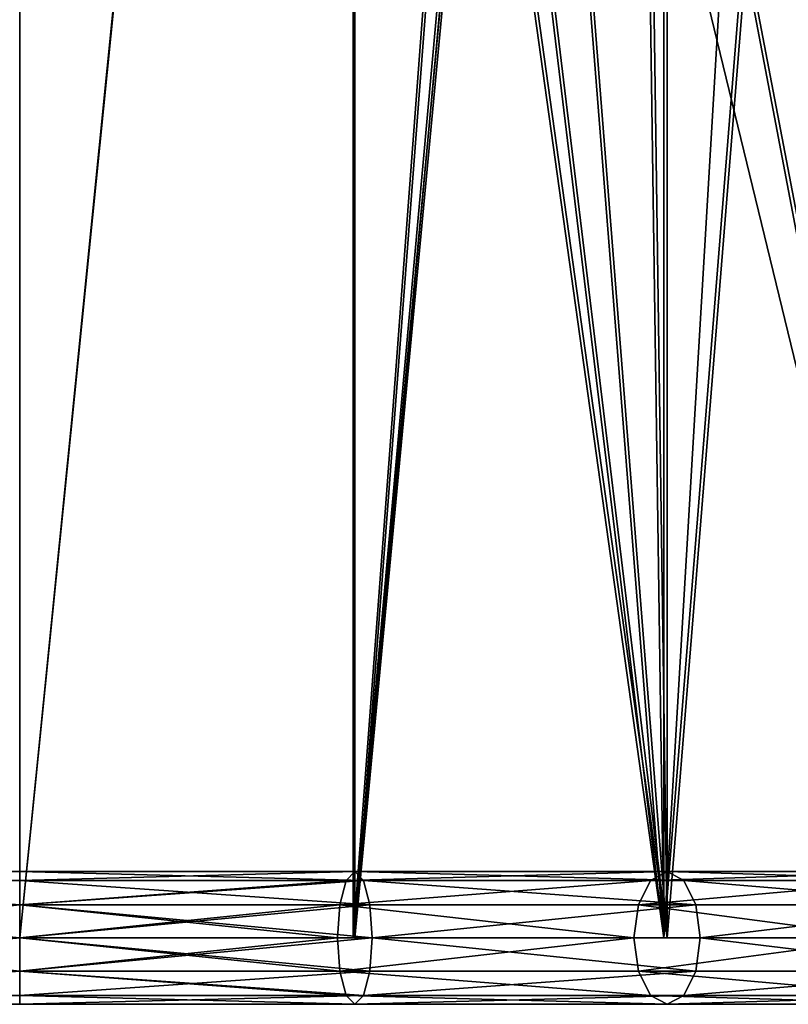
# Model space of a CAD drawing. Units: millimetres. Extents: x -736 to 552, y -5030 to 30.
# Drawn here: x 0 to 232, y -5020 to -4723 of the extents above; entities that cross this region are included whole.
import ezdxf

# ---------------------------------------------------------------- set-up
doc = ezdxf.new("R2010")
doc.units = ezdxf.units.MM
doc.layers.get('0').update_dxf_attribs({"true_color": 0xffffff})

# ---------------------------------------------------------------- blocks, each defined once
blk = doc.blocks.new('Komponent#14')
at = {"color": 9, "true_color": 0xb0c4de}
for p, q in [((309.06, 40, 33.29), (410, 40, 20)), ((510.94, 40, 786.71), (410, 40, 800)), ((410, 40, 20), (410, 37.32, 30)), ((410, 37.32, 10), (410, 40, 20)), ((410, 40, 20), (510.94, 40, 33.29)), ((510.94, 40, 786.71), (508.35, 37.32, 777.05)), ((510.94, 40, 33.29), (508.35, 37.32, 42.95)), ((605, 40, 747.75), (510.94, 40, 786.71)), ((513.53, 37.32, 796.37), (510.94, 40, 786.71)), ((513.53, 37.32, 23.63), (510.94, 40, 33.29)), ((510.94, 40, 33.29), (605, 40, 72.25)), ((605, 40, 747.75), (600, 37.32, 739.09)), ((605, 40, 72.25), (600, 37.32, 80.91)), ((610, 37.32, 756.41), (605, 40, 747.75)), ((685.77, 40, 685.77), (605, 40, 747.75)), ((605, 40, 72.25), (685.77, 40, 134.23)), ((610, 37.32, 63.59), (605, 40, 72.25)), ((306.47, 37.32, 23.63), (410, 37.32, 10)), ((311.65, 37.32, 42.95), (410, 37.32, 30)), ((508.35, 37.32, 777.05), (410, 37.32, 790)), ((513.53, 37.32, 796.37), (410, 37.32, 810)), ((410, 30, 2.68), (410, 37.32, 10)), ((410, 37.32, 30), (410, 30, 37.32)), ((410, 37.32, 30), (508.35, 37.32, 42.95)), ((410, 37.32, 10), (513.53, 37.32, 23.63)), ((508.35, 37.32, 777.05), (506.46, 30, 769.98)), ((508.35, 37.32, 42.95), (506.46, 30, 50.02)), ((600, 37.32, 739.09), (508.35, 37.32, 777.05)), ((508.35, 37.32, 42.95), (600, 37.32, 80.91)), ((515.42, 30, 803.44), (513.53, 37.32, 796.37)), ((610, 37.32, 756.41), (513.53, 37.32, 796.37)), ((515.42, 30, 16.56), (513.53, 37.32, 23.63)), ((513.53, 37.32, 23.63), (610, 37.32, 63.59)), ((600, 37.32, 739.09), (596.34, 30, 732.75)), ((600, 37.32, 80.91), (596.34, 30, 87.25)), ((678.7, 37.32, 678.7), (600, 37.32, 739.09)), ((600, 37.32, 80.91), (678.7, 37.32, 141.3)), ((692.84, 37.32, 692.84), (610, 37.32, 756.41)), ((613.66, 30, 762.75), (610, 37.32, 756.41)), ((610, 37.32, 63.59), (692.84, 37.32, 127.16)), ((613.66, 30, 57.25), (610, 37.32, 63.59)), ((304.58, 30, 16.56), (410, 30, 2.68)), ((313.54, 30, 50.02), (410, 30, 37.32)), ((506.46, 30, 769.98), (410, 30, 782.68)), ((515.42, 30, 803.44), (410, 30, 817.32)), ((410, 20), (410, 30, 2.68)), ((410, 30, 37.32), (506.46, 30, 50.02)), ((410, 30, 37.32), (410, 20, 40)), ((410, 30, 2.68), (515.42, 30, 16.56)), ((506.46, 30, 769.98), (505.76, 20, 767.39)), ((506.46, 30, 50.02), (505.76, 20, 52.61)), ((596.34, 30, 732.75), (506.46, 30, 769.98)), ((506.46, 30, 50.02), (596.34, 30, 87.25)), ((516.12, 20, 806.03), (515.42, 30, 803.44)), ((613.66, 30, 762.75), (515.42, 30, 803.44)), ((515.42, 30, 16.56), (613.66, 30, 57.25)), ((516.12, 20, 13.97), (515.42, 30, 16.56)), ((596.34, 30, 732.75), (595, 20, 730.43)), ((596.34, 30, 87.25), (595, 20, 89.57)), ((673.52, 30, 673.52), (596.34, 30, 732.75)), ((596.34, 30, 87.25), (673.52, 30, 146.48)), ((698.02, 30, 698.02), (613.66, 30, 762.75)), ((615, 20, 765.07), (613.66, 30, 762.75)), ((615, 20, 54.93), (613.66, 30, 57.25)), ((613.66, 30, 57.25), (698.02, 30, 121.98)), ((303.88, 20, 13.97), (410, 20)), ((314.24, 20, 52.61), (410, 20, 40)), ((516.12, 20, 806.03), (410, 20, 820)), ((505.76, 20, 767.39), (410, 20, 780)), ((410, 20, 40), (410, 10, 37.32)), ((410, 20, 40), (505.76, 20, 52.61)), ((410, 10, 2.68), (410, 20)), ((410, 20), (516.12, 20, 13.97)), ((595, 20, 730.43), (505.76, 20, 767.39)), ((505.76, 20, 767.39), (506.46, 10, 769.98)), ((505.76, 20, 52.61), (506.46, 10, 50.02)), ((505.76, 20, 52.61), (595, 20, 89.57)), ((515.42, 10, 803.44), (516.12, 20, 806.03)), ((515.42, 10, 16.56), (516.12, 20, 13.97)), ((615, 20, 765.07), (516.12, 20, 806.03)), ((516.12, 20, 13.97), (615, 20, 54.93)), ((671.63, 20, 671.63), (595, 20, 730.43)), ((595, 20, 730.43), (596.34, 10, 732.75)), ((595, 20, 89.57), (596.34, 10, 87.25)), ((595, 20, 89.57), (671.63, 20, 148.37)), ((613.66, 10, 762.75), (615, 20, 765.07)), ((613.66, 10, 57.25), (615, 20, 54.93)), ((699.91, 20, 699.91), (615, 20, 765.07)), ((615, 20, 54.93), (699.91, 20, 120.09)), ((304.58, 10, 16.56), (410, 10, 2.68)), ((313.54, 10, 50.02), (410, 10, 37.32)), ((506.46, 10, 769.98), (410, 10, 782.68)), ((515.42, 10, 803.44), (410, 10, 817.32)), ((410, 2.68, 10), (410, 10, 2.68)), ((410, 10, 37.32), (410, 2.68, 30)), ((410, 10, 37.32), (506.46, 10, 50.02)), ((410, 10, 2.68), (515.42, 10, 16.56)), ((506.46, 10, 769.98), (508.35, 2.68, 777.05)), ((596.34, 10, 732.75), (506.46, 10, 769.98)), ((506.46, 10, 50.02), (508.35, 2.68, 42.95)), ((506.46, 10, 50.02), (596.34, 10, 87.25)), ((513.53, 2.68, 796.37), (515.42, 10, 803.44)), ((513.53, 2.68, 23.63), (515.42, 10, 16.56)), ((613.66, 10, 762.75), (515.42, 10, 803.44)), ((515.42, 10, 16.56), (613.66, 10, 57.25)), ((673.52, 10, 673.52), (596.34, 10, 732.75)), ((596.34, 10, 732.75), (600, 2.68, 739.09)), ((596.34, 10, 87.25), (673.52, 10, 146.48)), ((596.34, 10, 87.25), (600, 2.68, 80.91)), ((610, 2.68, 756.41), (613.66, 10, 762.75)), ((610, 2.68, 63.59), (613.66, 10, 57.25)), ((698.02, 10, 698.02), (613.66, 10, 762.75)), ((613.66, 10, 57.25), (698.02, 10, 121.98)), ((410, 2.68, 10), (306.47, 2.68, 23.63)), ((309.06, 0, 33.29), (410, 0, 20)), ((311.65, 2.68, 42.95), (410, 2.68, 30)), ((410, 2.68, 810), (513.53, 2.68, 796.37)), ((508.35, 2.68, 777.05), (410, 2.68, 790)), ((410, 2.68, 30), (508.35, 2.68, 42.95)), ((410, 2.68, 30), (410, 0, 20)), ((513.53, 2.68, 23.63), (410, 2.68, 10)), ((410, 0, 20), (410, 2.68, 10)), ((510.94, 0, 786.71), (410, 0, 800)), ((410, 0, 20), (510.94, 0, 33.29)), ((600, 2.68, 739.09), (508.35, 2.68, 777.05)), ((508.35, 2.68, 777.05), (510.94, 0, 786.71)), ((508.35, 2.68, 42.95), (510.94, 0, 33.29)), ((508.35, 2.68, 42.95), (600, 2.68, 80.91)), ((510.94, 0, 786.71), (513.53, 2.68, 796.37)), ((510.94, 0, 33.29), (513.53, 2.68, 23.63)), ((605, 0, 747.75), (510.94, 0, 786.71)), ((510.94, 0, 33.29), (605, 0, 72.25)), ((513.53, 2.68, 796.37), (610, 2.68, 756.41)), ((610, 2.68, 63.59), (513.53, 2.68, 23.63)), ((678.7, 2.68, 678.7), (600, 2.68, 739.09)), ((600, 2.68, 739.09), (605, 0, 747.75)), ((600, 2.68, 80.91), (605, 0, 72.25)), ((600, 2.68, 80.91), (678.7, 2.68, 141.3)), ((605, 0, 747.75), (610, 2.68, 756.41)), ((605, 0, 72.25), (610, 2.68, 63.59)), ((685.77, 0, 685.77), (605, 0, 747.75)), ((605, 0, 72.25), (685.77, 0, 134.23)), ((610, 2.68, 756.41), (692.84, 2.68, 692.84)), ((692.84, 2.68, 127.16), (610, 2.68, 63.59))]:
    blk.add_line(p, q, dxfattribs=at)
at = {"extrusion": (0, 1, 0)}
blk.add_circle((-410, 410, 20), 390, dxfattribs=at)
at = {"color": 9, "true_color": 0xb0c4de}
mesh = blk.add_polyface(dxfattribs=at)
corners = [(306.47, 37.32, 23.63), (410, 40, 20), (410, 37.32, 10), (309.06, 40, 33.29)]
mesh.append_faces([[corners[k] for k in face] for face in [(0, 1, 2), (1, 0, 3)]], dxfattribs={"vtx0": -1, "color": 9})
mesh = blk.add_polyface(dxfattribs=at)
corners = [(309.06, 40, 33.29), (410, 37.32, 30), (410, 40, 20), (311.65, 37.32, 42.95)]
mesh.append_faces([[corners[k] for k in face] for face in [(0, 1, 2), (1, 0, 3)]], dxfattribs={"vtx0": -1, "color": 9})
mesh = blk.add_polyface(dxfattribs=at)
corners = [(410, 40, 20), (513.53, 37.32, 23.63), (410, 37.32, 10), (510.94, 40, 33.29)]
mesh.append_faces([[corners[k] for k in face] for face in [(0, 1, 2), (1, 0, 3)]], dxfattribs={"vtx0": -1, "color": 9})
mesh = blk.add_polyface(dxfattribs=at)
corners = [(410, 37.32, 30), (510.94, 40, 33.29), (410, 40, 20), (508.35, 37.32, 42.95)]
mesh.append_faces([[corners[k] for k in face] for face in [(0, 1, 2), (1, 0, 3)]], dxfattribs={"vtx0": -1, "color": 9})
mesh = blk.add_polyface(dxfattribs=at)
corners = [(410, 40, 800), (513.53, 37.32, 796.37), (510.94, 40, 786.71), (410, 37.32, 810)]
mesh.append_faces([[corners[k] for k in face] for face in [(0, 1, 2), (1, 0, 3)]], dxfattribs={"vtx0": -1, "color": 9})
mesh = blk.add_polyface(dxfattribs=at)
corners = [(410, 37.32, 790), (510.94, 40, 786.71), (508.35, 37.32, 777.05), (410, 40, 800)]
mesh.append_faces([[corners[k] for k in face] for face in [(0, 1, 2), (1, 0, 3)]], dxfattribs={"vtx0": -1, "color": 9})
mesh = blk.add_polyface(dxfattribs=at)
corners = [(508.35, 37.32, 42.95), (605, 40, 72.25), (510.94, 40, 33.29), (600, 37.32, 80.91)]
mesh.append_faces([[corners[k] for k in face] for face in [(0, 1, 2), (1, 0, 3)]], dxfattribs={"vtx0": -1, "color": 9})
mesh = blk.add_polyface(dxfattribs=at)
corners = [(508.35, 37.32, 777.05), (605, 40, 747.75), (600, 37.32, 739.09), (510.94, 40, 786.71)]
mesh.append_faces([[corners[k] for k in face] for face in [(0, 1, 2), (1, 0, 3)]], dxfattribs={"vtx0": -1, "color": 9})
mesh = blk.add_polyface(dxfattribs=at)
corners = [(510.94, 40, 33.29), (610, 37.32, 63.59), (513.53, 37.32, 23.63), (605, 40, 72.25)]
mesh.append_faces([[corners[k] for k in face] for face in [(0, 1, 2), (1, 0, 3)]], dxfattribs={"vtx0": -1, "color": 9})
mesh = blk.add_polyface(dxfattribs=at)
corners = [(510.94, 40, 786.71), (610, 37.32, 756.41), (605, 40, 747.75), (513.53, 37.32, 796.37)]
mesh.append_faces([[corners[k] for k in face] for face in [(0, 1, 2), (1, 0, 3)]], dxfattribs={"vtx0": -1, "color": 9})
mesh = blk.add_polyface(dxfattribs=at)
corners = [(600, 37.32, 80.91), (685.77, 40, 134.23), (605, 40, 72.25), (678.7, 37.32, 141.3)]
mesh.append_faces([[corners[k] for k in face] for face in [(0, 1, 2), (1, 0, 3)]], dxfattribs={"vtx0": -1, "color": 9})
mesh = blk.add_polyface(dxfattribs=at)
corners = [(600, 37.32, 739.09), (685.77, 40, 685.77), (678.7, 37.32, 678.7), (605, 40, 747.75)]
mesh.append_faces([[corners[k] for k in face] for face in [(0, 1, 2), (1, 0, 3)]], dxfattribs={"vtx0": -1, "color": 9})
mesh = blk.add_polyface(dxfattribs=at)
corners = [(605, 40, 72.25), (692.84, 37.32, 127.16), (610, 37.32, 63.59), (685.77, 40, 134.23)]
mesh.append_faces([[corners[k] for k in face] for face in [(0, 1, 2), (1, 0, 3)]], dxfattribs={"vtx0": -1, "color": 9})
mesh = blk.add_polyface(dxfattribs=at)
corners = [(605, 40, 747.75), (692.84, 37.32, 692.84), (685.77, 40, 685.77), (610, 37.32, 756.41)]
mesh.append_faces([[corners[k] for k in face] for face in [(0, 1, 2), (1, 0, 3)]], dxfattribs={"vtx0": -1, "color": 9})
mesh = blk.add_polyface(dxfattribs=at)
corners = [(306.47, 37.32, 23.63), (410, 30, 2.68), (304.58, 30, 16.56), (410, 37.32, 10)]
mesh.append_faces([[corners[k] for k in face] for face in [(0, 1, 2), (1, 0, 3)]], dxfattribs={"vtx0": -1, "color": 9})
mesh = blk.add_polyface(dxfattribs=at)
corners = [(311.65, 37.32, 42.95), (410, 30, 37.32), (410, 37.32, 30), (313.54, 30, 50.02)]
mesh.append_faces([[corners[k] for k in face] for face in [(0, 1, 2), (1, 0, 3)]], dxfattribs={"vtx0": -1, "color": 9})
mesh = blk.add_polyface(dxfattribs=at)
corners = [(410, 30, 37.32), (508.35, 37.32, 42.95), (410, 37.32, 30), (506.46, 30, 50.02)]
mesh.append_faces([[corners[k] for k in face] for face in [(0, 1, 2), (1, 0, 3)]], dxfattribs={"vtx0": -1, "color": 9})
mesh = blk.add_polyface(dxfattribs=at)
corners = [(513.53, 37.32, 23.63), (410, 30, 2.68), (410, 37.32, 10), (515.42, 30, 16.56)]
mesh.append_faces([[corners[k] for k in face] for face in [(0, 1, 2), (1, 0, 3)]], dxfattribs={"vtx0": -1, "color": 9})
mesh = blk.add_polyface(dxfattribs=at)
corners = [(410, 30, 782.68), (508.35, 37.32, 777.05), (506.46, 30, 769.98), (410, 37.32, 790)]
mesh.append_faces([[corners[k] for k in face] for face in [(0, 1, 2), (1, 0, 3)]], dxfattribs={"vtx0": -1, "color": 9})
mesh = blk.add_polyface(dxfattribs=at)
corners = [(515.42, 30, 803.44), (410, 37.32, 810), (410, 30, 817.32), (513.53, 37.32, 796.37)]
mesh.append_faces([[corners[k] for k in face] for face in [(0, 1, 2), (1, 0, 3)]], dxfattribs={"vtx0": -1, "color": 9})
mesh = blk.add_polyface(dxfattribs=at)
corners = [(506.46, 30, 50.02), (600, 37.32, 80.91), (508.35, 37.32, 42.95), (596.34, 30, 87.25)]
mesh.append_faces([[corners[k] for k in face] for face in [(0, 1, 2), (1, 0, 3)]], dxfattribs={"vtx0": -1, "color": 9})
mesh = blk.add_polyface(dxfattribs=at)
corners = [(506.46, 30, 769.98), (600, 37.32, 739.09), (596.34, 30, 732.75), (508.35, 37.32, 777.05)]
mesh.append_faces([[corners[k] for k in face] for face in [(0, 1, 2), (1, 0, 3)]], dxfattribs={"vtx0": -1, "color": 9})
mesh = blk.add_polyface(dxfattribs=at)
corners = [(513.53, 37.32, 23.63), (613.66, 30, 57.25), (515.42, 30, 16.56), (610, 37.32, 63.59)]
mesh.append_faces([[corners[k] for k in face] for face in [(0, 1, 2), (1, 0, 3)]], dxfattribs={"vtx0": -1, "color": 9})
mesh = blk.add_polyface(dxfattribs=at)
corners = [(513.53, 37.32, 796.37), (613.66, 30, 762.75), (610, 37.32, 756.41), (515.42, 30, 803.44)]
mesh.append_faces([[corners[k] for k in face] for face in [(0, 1, 2), (1, 0, 3)]], dxfattribs={"vtx0": -1, "color": 9})
mesh = blk.add_polyface(dxfattribs=at)
corners = [(596.34, 30, 87.25), (678.7, 37.32, 141.3), (600, 37.32, 80.91), (673.52, 30, 146.48)]
mesh.append_faces([[corners[k] for k in face] for face in [(0, 1, 2), (1, 0, 3)]], dxfattribs={"vtx0": -1, "color": 9})
mesh = blk.add_polyface(dxfattribs=at)
corners = [(596.34, 30, 732.75), (678.7, 37.32, 678.7), (673.52, 30, 673.52), (600, 37.32, 739.09)]
mesh.append_faces([[corners[k] for k in face] for face in [(0, 1, 2), (1, 0, 3)]], dxfattribs={"vtx0": -1, "color": 9})
mesh = blk.add_polyface(dxfattribs=at)
corners = [(610, 37.32, 63.59), (698.02, 30, 121.98), (613.66, 30, 57.25), (692.84, 37.32, 127.16)]
mesh.append_faces([[corners[k] for k in face] for face in [(0, 1, 2), (1, 0, 3)]], dxfattribs={"vtx0": -1, "color": 9})
mesh = blk.add_polyface(dxfattribs=at)
corners = [(610, 37.32, 756.41), (698.02, 30, 698.02), (692.84, 37.32, 692.84), (613.66, 30, 762.75)]
mesh.append_faces([[corners[k] for k in face] for face in [(0, 1, 2), (1, 0, 3)]], dxfattribs={"vtx0": -1, "color": 9})
mesh = blk.add_polyface(dxfattribs=at)
corners = [(304.58, 30, 16.56), (410, 20), (303.88, 20, 13.97), (410, 30, 2.68)]
mesh.append_faces([[corners[k] for k in face] for face in [(0, 1, 2), (1, 0, 3)]], dxfattribs={"vtx0": -1, "color": 9})
mesh = blk.add_polyface(dxfattribs=at)
corners = [(314.24, 20, 52.61), (410, 30, 37.32), (313.54, 30, 50.02), (410, 20, 40)]
mesh.append_faces([[corners[k] for k in face] for face in [(0, 1, 2), (1, 0, 3)]], dxfattribs={"vtx0": -1, "color": 9})
mesh = blk.add_polyface(dxfattribs=at)
corners = [(505.76, 20, 52.61), (410, 30, 37.32), (410, 20, 40), (506.46, 30, 50.02)]
mesh.append_faces([[corners[k] for k in face] for face in [(0, 1, 2), (1, 0, 3)]], dxfattribs={"vtx0": -1, "color": 9})
mesh = blk.add_polyface(dxfattribs=at)
corners = [(515.42, 30, 16.56), (410, 20), (410, 30, 2.68), (516.12, 20, 13.97)]
mesh.append_faces([[corners[k] for k in face] for face in [(0, 1, 2), (1, 0, 3)]], dxfattribs={"vtx0": -1, "color": 9})
mesh = blk.add_polyface(dxfattribs=at)
corners = [(516.12, 20, 806.03), (410, 30, 817.32), (410, 20, 820), (515.42, 30, 803.44)]
mesh.append_faces([[corners[k] for k in face] for face in [(0, 1, 2), (1, 0, 3)]], dxfattribs={"vtx0": -1, "color": 9})
mesh = blk.add_polyface(dxfattribs=at)
corners = [(506.46, 30, 769.98), (410, 20, 780), (410, 30, 782.68), (505.76, 20, 767.39)]
mesh.append_faces([[corners[k] for k in face] for face in [(0, 1, 2), (1, 0, 3)]], dxfattribs={"vtx0": -1, "color": 9})
mesh = blk.add_polyface(dxfattribs=at)
corners = [(595, 20, 89.57), (506.46, 30, 50.02), (505.76, 20, 52.61), (596.34, 30, 87.25)]
mesh.append_faces([[corners[k] for k in face] for face in [(0, 1, 2), (1, 0, 3)]], dxfattribs={"vtx0": -1, "color": 9})
mesh = blk.add_polyface(dxfattribs=at)
corners = [(506.46, 30, 769.98), (595, 20, 730.43), (505.76, 20, 767.39), (596.34, 30, 732.75)]
mesh.append_faces([[corners[k] for k in face] for face in [(0, 1, 2), (1, 0, 3)]], dxfattribs={"vtx0": -1, "color": 9})
mesh = blk.add_polyface(dxfattribs=at)
corners = [(613.66, 30, 57.25), (516.12, 20, 13.97), (515.42, 30, 16.56), (615, 20, 54.93)]
mesh.append_faces([[corners[k] for k in face] for face in [(0, 1, 2), (1, 0, 3)]], dxfattribs={"vtx0": -1, "color": 9})
mesh = blk.add_polyface(dxfattribs=at)
corners = [(516.12, 20, 806.03), (613.66, 30, 762.75), (515.42, 30, 803.44), (615, 20, 765.07)]
mesh.append_faces([[corners[k] for k in face] for face in [(0, 1, 2), (1, 0, 3)]], dxfattribs={"vtx0": -1, "color": 9})
mesh = blk.add_polyface(dxfattribs=at)
corners = [(671.63, 20, 148.37), (596.34, 30, 87.25), (595, 20, 89.57), (673.52, 30, 146.48)]
mesh.append_faces([[corners[k] for k in face] for face in [(0, 1, 2), (1, 0, 3)]], dxfattribs={"vtx0": -1, "color": 9})
mesh = blk.add_polyface(dxfattribs=at)
corners = [(596.34, 30, 732.75), (671.63, 20, 671.63), (595, 20, 730.43), (673.52, 30, 673.52)]
mesh.append_faces([[corners[k] for k in face] for face in [(0, 1, 2), (1, 0, 3)]], dxfattribs={"vtx0": -1, "color": 9})
mesh = blk.add_polyface(dxfattribs=at)
corners = [(698.02, 30, 121.98), (615, 20, 54.93), (613.66, 30, 57.25), (699.91, 20, 120.09)]
mesh.append_faces([[corners[k] for k in face] for face in [(0, 1, 2), (1, 0, 3)]], dxfattribs={"vtx0": -1, "color": 9})
mesh = blk.add_polyface(dxfattribs=at)
corners = [(615, 20, 765.07), (698.02, 30, 698.02), (613.66, 30, 762.75), (699.91, 20, 699.91)]
mesh.append_faces([[corners[k] for k in face] for face in [(0, 1, 2), (1, 0, 3)]], dxfattribs={"vtx0": -1, "color": 9})
mesh = blk.add_polyface(dxfattribs=at)
corners = [(410, 20), (304.58, 10, 16.56), (303.88, 20, 13.97), (410, 10, 2.68)]
mesh.append_faces([[corners[k] for k in face] for face in [(0, 1, 2), (1, 0, 3)]], dxfattribs={"vtx0": -1, "color": 9})
mesh = blk.add_polyface(dxfattribs=at)
corners = [(410, 10, 37.32), (314.24, 20, 52.61), (313.54, 10, 50.02), (410, 20, 40)]
mesh.append_faces([[corners[k] for k in face] for face in [(0, 1, 2), (1, 0, 3)]], dxfattribs={"vtx0": -1, "color": 9})
mesh = blk.add_polyface(dxfattribs=at)
corners = [(516.12, 20, 13.97), (410, 10, 2.68), (410, 20), (515.42, 10, 16.56)]
mesh.append_faces([[corners[k] for k in face] for face in [(0, 1, 2), (1, 0, 3)]], dxfattribs={"vtx0": -1, "color": 9})
mesh = blk.add_polyface(dxfattribs=at)
corners = [(506.46, 10, 50.02), (410, 20, 40), (410, 10, 37.32), (505.76, 20, 52.61)]
mesh.append_faces([[corners[k] for k in face] for face in [(0, 1, 2), (1, 0, 3)]], dxfattribs={"vtx0": -1, "color": 9})
mesh = blk.add_polyface(dxfattribs=at)
corners = [(505.76, 20, 767.39), (410, 10, 782.68), (410, 20, 780), (506.46, 10, 769.98)]
mesh.append_faces([[corners[k] for k in face] for face in [(0, 1, 2), (1, 0, 3)]], dxfattribs={"vtx0": -1, "color": 9})
mesh = blk.add_polyface(dxfattribs=at)
corners = [(515.42, 10, 803.44), (410, 20, 820), (410, 10, 817.32), (516.12, 20, 806.03)]
mesh.append_faces([[corners[k] for k in face] for face in [(0, 1, 2), (1, 0, 3)]], dxfattribs={"vtx0": -1, "color": 9})
mesh = blk.add_polyface(dxfattribs=at)
corners = [(506.46, 10, 50.02), (595, 20, 89.57), (505.76, 20, 52.61), (596.34, 10, 87.25)]
mesh.append_faces([[corners[k] for k in face] for face in [(0, 1, 2), (1, 0, 3)]], dxfattribs={"vtx0": -1, "color": 9})
mesh = blk.add_polyface(dxfattribs=at)
corners = [(595, 20, 730.43), (506.46, 10, 769.98), (505.76, 20, 767.39), (596.34, 10, 732.75)]
mesh.append_faces([[corners[k] for k in face] for face in [(0, 1, 2), (1, 0, 3)]], dxfattribs={"vtx0": -1, "color": 9})
mesh = blk.add_polyface(dxfattribs=at)
corners = [(516.12, 20, 13.97), (613.66, 10, 57.25), (515.42, 10, 16.56), (615, 20, 54.93)]
mesh.append_faces([[corners[k] for k in face] for face in [(0, 1, 2), (1, 0, 3)]], dxfattribs={"vtx0": -1, "color": 9})
mesh = blk.add_polyface(dxfattribs=at)
corners = [(613.66, 10, 762.75), (516.12, 20, 806.03), (515.42, 10, 803.44), (615, 20, 765.07)]
mesh.append_faces([[corners[k] for k in face] for face in [(0, 1, 2), (1, 0, 3)]], dxfattribs={"vtx0": -1, "color": 9})
mesh = blk.add_polyface(dxfattribs=at)
corners = [(596.34, 10, 87.25), (671.63, 20, 148.37), (595, 20, 89.57), (673.52, 10, 146.48)]
mesh.append_faces([[corners[k] for k in face] for face in [(0, 1, 2), (1, 0, 3)]], dxfattribs={"vtx0": -1, "color": 9})
mesh = blk.add_polyface(dxfattribs=at)
corners = [(671.63, 20, 671.63), (596.34, 10, 732.75), (595, 20, 730.43), (673.52, 10, 673.52)]
mesh.append_faces([[corners[k] for k in face] for face in [(0, 1, 2), (1, 0, 3)]], dxfattribs={"vtx0": -1, "color": 9})
mesh = blk.add_polyface(dxfattribs=at)
corners = [(615, 20, 54.93), (698.02, 10, 121.98), (613.66, 10, 57.25), (699.91, 20, 120.09)]
mesh.append_faces([[corners[k] for k in face] for face in [(0, 1, 2), (1, 0, 3)]], dxfattribs={"vtx0": -1, "color": 9})
mesh = blk.add_polyface(dxfattribs=at)
corners = [(698.02, 10, 698.02), (615, 20, 765.07), (613.66, 10, 762.75), (699.91, 20, 699.91)]
mesh.append_faces([[corners[k] for k in face] for face in [(0, 1, 2), (1, 0, 3)]], dxfattribs={"vtx0": -1, "color": 9})
mesh = blk.add_polyface(dxfattribs=at)
corners = [(410, 10, 2.68), (306.47, 2.68, 23.63), (304.58, 10, 16.56), (410, 2.68, 10)]
mesh.append_faces([[corners[k] for k in face] for face in [(0, 1, 2), (1, 0, 3)]], dxfattribs={"vtx0": -1, "color": 9})
mesh = blk.add_polyface(dxfattribs=at)
corners = [(410, 10, 37.32), (311.65, 2.68, 42.95), (410, 2.68, 30), (313.54, 10, 50.02)]
mesh.append_faces([[corners[k] for k in face] for face in [(0, 1, 2), (1, 0, 3)]], dxfattribs={"vtx0": -1, "color": 9})
mesh = blk.add_polyface(dxfattribs=at)
corners = [(515.42, 10, 16.56), (410, 2.68, 10), (410, 10, 2.68), (513.53, 2.68, 23.63)]
mesh.append_faces([[corners[k] for k in face] for face in [(0, 1, 2), (1, 0, 3)]], dxfattribs={"vtx0": -1, "color": 9})
mesh = blk.add_polyface(dxfattribs=at)
corners = [(508.35, 2.68, 42.95), (410, 10, 37.32), (410, 2.68, 30), (506.46, 10, 50.02)]
mesh.append_faces([[corners[k] for k in face] for face in [(0, 1, 2), (1, 0, 3)]], dxfattribs={"vtx0": -1, "color": 9})
mesh = blk.add_polyface(dxfattribs=at)
corners = [(508.35, 2.68, 777.05), (410, 10, 782.68), (506.46, 10, 769.98), (410, 2.68, 790)]
mesh.append_faces([[corners[k] for k in face] for face in [(0, 1, 2), (1, 0, 3)]], dxfattribs={"vtx0": -1, "color": 9})
mesh = blk.add_polyface(dxfattribs=at)
corners = [(513.53, 2.68, 796.37), (410, 10, 817.32), (410, 2.68, 810), (515.42, 10, 803.44)]
mesh.append_faces([[corners[k] for k in face] for face in [(0, 1, 2), (1, 0, 3)]], dxfattribs={"vtx0": -1, "color": 9})
mesh = blk.add_polyface(dxfattribs=at)
corners = [(600, 2.68, 80.91), (506.46, 10, 50.02), (508.35, 2.68, 42.95), (596.34, 10, 87.25)]
mesh.append_faces([[corners[k] for k in face] for face in [(0, 1, 2), (1, 0, 3)]], dxfattribs={"vtx0": -1, "color": 9})
mesh = blk.add_polyface(dxfattribs=at)
corners = [(600, 2.68, 739.09), (506.46, 10, 769.98), (596.34, 10, 732.75), (508.35, 2.68, 777.05)]
mesh.append_faces([[corners[k] for k in face] for face in [(0, 1, 2), (1, 0, 3)]], dxfattribs={"vtx0": -1, "color": 9})
mesh = blk.add_polyface(dxfattribs=at)
corners = [(613.66, 10, 57.25), (513.53, 2.68, 23.63), (515.42, 10, 16.56), (610, 2.68, 63.59)]
mesh.append_faces([[corners[k] for k in face] for face in [(0, 1, 2), (1, 0, 3)]], dxfattribs={"vtx0": -1, "color": 9})
mesh = blk.add_polyface(dxfattribs=at)
corners = [(613.66, 10, 762.75), (513.53, 2.68, 796.37), (610, 2.68, 756.41), (515.42, 10, 803.44)]
mesh.append_faces([[corners[k] for k in face] for face in [(0, 1, 2), (1, 0, 3)]], dxfattribs={"vtx0": -1, "color": 9})
mesh = blk.add_polyface(dxfattribs=at)
corners = [(678.7, 2.68, 141.3), (596.34, 10, 87.25), (600, 2.68, 80.91), (673.52, 10, 146.48)]
mesh.append_faces([[corners[k] for k in face] for face in [(0, 1, 2), (1, 0, 3)]], dxfattribs={"vtx0": -1, "color": 9})
mesh = blk.add_polyface(dxfattribs=at)
corners = [(678.7, 2.68, 678.7), (596.34, 10, 732.75), (673.52, 10, 673.52), (600, 2.68, 739.09)]
mesh.append_faces([[corners[k] for k in face] for face in [(0, 1, 2), (1, 0, 3)]], dxfattribs={"vtx0": -1, "color": 9})
mesh = blk.add_polyface(dxfattribs=at)
corners = [(698.02, 10, 121.98), (610, 2.68, 63.59), (613.66, 10, 57.25), (692.84, 2.68, 127.16)]
mesh.append_faces([[corners[k] for k in face] for face in [(0, 1, 2), (1, 0, 3)]], dxfattribs={"vtx0": -1, "color": 9})
mesh = blk.add_polyface(dxfattribs=at)
corners = [(698.02, 10, 698.02), (610, 2.68, 756.41), (692.84, 2.68, 692.84), (613.66, 10, 762.75)]
mesh.append_faces([[corners[k] for k in face] for face in [(0, 1, 2), (1, 0, 3)]], dxfattribs={"vtx0": -1, "color": 9})
mesh = blk.add_polyface(dxfattribs=at)
corners = [(410, 0, 20), (306.47, 2.68, 23.63), (410, 2.68, 10), (309.06, 0, 33.29)]
mesh.append_faces([[corners[k] for k in face] for face in [(0, 1, 2), (1, 0, 3)]], dxfattribs={"vtx0": -1, "color": 9})
mesh = blk.add_polyface(dxfattribs=at)
corners = [(410, 2.68, 30), (309.06, 0, 33.29), (410, 0, 20), (311.65, 2.68, 42.95)]
mesh.append_faces([[corners[k] for k in face] for face in [(0, 1, 2), (1, 0, 3)]], dxfattribs={"vtx0": -1, "color": 9})
mesh = blk.add_polyface(dxfattribs=at)
corners = [(513.53, 2.68, 23.63), (410, 0, 20), (410, 2.68, 10), (510.94, 0, 33.29)]
mesh.append_faces([[corners[k] for k in face] for face in [(0, 1, 2), (1, 0, 3)]], dxfattribs={"vtx0": -1, "color": 9})
mesh = blk.add_polyface(dxfattribs=at)
corners = [(510.94, 0, 33.29), (410, 2.68, 30), (410, 0, 20), (508.35, 2.68, 42.95)]
mesh.append_faces([[corners[k] for k in face] for face in [(0, 1, 2), (1, 0, 3)]], dxfattribs={"vtx0": -1, "color": 9})
mesh = blk.add_polyface(dxfattribs=at)
corners = [(513.53, 2.68, 796.37), (410, 0, 800), (510.94, 0, 786.71), (410, 2.68, 810)]
mesh.append_faces([[corners[k] for k in face] for face in [(0, 1, 2), (1, 0, 3)]], dxfattribs={"vtx0": -1, "color": 9})
mesh = blk.add_polyface(dxfattribs=at)
corners = [(510.94, 0, 786.71), (410, 2.68, 790), (508.35, 2.68, 777.05), (410, 0, 800)]
mesh.append_faces([[corners[k] for k in face] for face in [(0, 1, 2), (1, 0, 3)]], dxfattribs={"vtx0": -1, "color": 9})
mesh = blk.add_polyface(dxfattribs=at)
corners = [(605, 0, 72.25), (508.35, 2.68, 42.95), (510.94, 0, 33.29), (600, 2.68, 80.91)]
mesh.append_faces([[corners[k] for k in face] for face in [(0, 1, 2), (1, 0, 3)]], dxfattribs={"vtx0": -1, "color": 9})
mesh = blk.add_polyface(dxfattribs=at)
corners = [(605, 0, 747.75), (508.35, 2.68, 777.05), (600, 2.68, 739.09), (510.94, 0, 786.71)]
mesh.append_faces([[corners[k] for k in face] for face in [(0, 1, 2), (1, 0, 3)]], dxfattribs={"vtx0": -1, "color": 9})
mesh = blk.add_polyface(dxfattribs=at)
corners = [(610, 2.68, 63.59), (510.94, 0, 33.29), (513.53, 2.68, 23.63), (605, 0, 72.25)]
mesh.append_faces([[corners[k] for k in face] for face in [(0, 1, 2), (1, 0, 3)]], dxfattribs={"vtx0": -1, "color": 9})
mesh = blk.add_polyface(dxfattribs=at)
corners = [(610, 2.68, 756.41), (510.94, 0, 786.71), (605, 0, 747.75), (513.53, 2.68, 796.37)]
mesh.append_faces([[corners[k] for k in face] for face in [(0, 1, 2), (1, 0, 3)]], dxfattribs={"vtx0": -1, "color": 9})
mesh = blk.add_polyface(dxfattribs=at)
corners = [(685.77, 0, 134.23), (600, 2.68, 80.91), (605, 0, 72.25), (678.7, 2.68, 141.3)]
mesh.append_faces([[corners[k] for k in face] for face in [(0, 1, 2), (1, 0, 3)]], dxfattribs={"vtx0": -1, "color": 9})
mesh = blk.add_polyface(dxfattribs=at)
corners = [(685.77, 0, 685.77), (600, 2.68, 739.09), (678.7, 2.68, 678.7), (605, 0, 747.75)]
mesh.append_faces([[corners[k] for k in face] for face in [(0, 1, 2), (1, 0, 3)]], dxfattribs={"vtx0": -1, "color": 9})
mesh = blk.add_polyface(dxfattribs=at)
corners = [(692.84, 2.68, 127.16), (605, 0, 72.25), (610, 2.68, 63.59), (685.77, 0, 134.23)]
mesh.append_faces([[corners[k] for k in face] for face in [(0, 1, 2), (1, 0, 3)]], dxfattribs={"vtx0": -1, "color": 9})
mesh = blk.add_polyface(dxfattribs=at)
corners = [(692.84, 2.68, 692.84), (605, 0, 747.75), (685.77, 0, 685.77), (610, 2.68, 756.41)]
mesh.append_faces([[corners[k] for k in face] for face in [(0, 1, 2), (1, 0, 3)]], dxfattribs={"vtx0": -1, "color": 9})
blk = doc.blocks.new('Grupa#15')
at = {"color": 9, "true_color": 0xb0c4de}
for p, q in [((490.42, 1000, 15.24), (490.42, 0, 15.24)), ((490.42, 1000, 764.76), (490.42, 0, 764.76)), ((490.94, 1000, 766.71), (490.94, 0, 766.71)), ((490.94, 1000, 13.29), (490.94, 0, 13.29)), ((583.99, 1000, 54), (583.99, 0, 54)), ((585, 1000, 52.25), (585, 0, 52.25)), ((583.99, 332.21, 726), (583.99, 0, 726)), ((585, 332.21, 727.75), (585, 0, 727.75))]:
    blk.add_line(p, q, dxfattribs=at)
at = {"color": 9, "true_color": 0xb0c4de, "extrusion": (0, 1, 0)}
for radius in [390, 387.98]:
    blk.add_circle((-390, 390), radius, dxfattribs=at)
at = {"color": 9, "true_color": 0xb0c4de}
mesh = blk.add_polyface(dxfattribs=at)
corners = [(390, 0, 2.02), (490.42, 1000, 15.24), (390, 1000, 2.02), (490.42, 0, 15.24)]
mesh.append_faces([[corners[k] for k in face] for face in [(0, 1, 2), (1, 0, 3)]], dxfattribs={"vtx0": -1, "color": 9})
mesh = blk.add_polyface(dxfattribs=at)
corners = [(490.42, 1000, 764.76), (390, 0, 777.98), (390, 1000, 777.98), (490.42, 0, 764.76)]
mesh.append_faces([[corners[k] for k in face] for face in [(0, 1, 2), (1, 0, 3)]], dxfattribs={"vtx0": -1, "color": 9})
mesh = blk.add_polyface(dxfattribs=at)
corners = [(390, 0, 780), (490.94, 1000, 766.71), (390, 1000, 780), (490.94, 0, 766.71)]
mesh.append_faces([[corners[k] for k in face] for face in [(0, 1, 2), (1, 0, 3)]], dxfattribs={"vtx0": -1, "color": 9})
mesh = blk.add_polyface(dxfattribs=at)
corners = [(490.94, 1000, 13.29), (390, 0), (390, 1000), (490.94, 0, 13.29)]
mesh.append_faces([[corners[k] for k in face] for face in [(0, 1, 2), (1, 0, 3)]], dxfattribs={"vtx0": -1, "color": 9})
mesh = blk.add_polyface(dxfattribs=at)
corners = [(490.42, 0, 15.24), (583.99, 1000, 54), (490.42, 1000, 15.24), (583.99, 0, 54)]
mesh.append_faces([[corners[k] for k in face] for face in [(0, 1, 2), (1, 0, 3)]], dxfattribs={"vtx0": -1, "color": 9})
mesh = blk.add_polyface(dxfattribs=at)
corners = [(490.42, 1000, 764.76), (523.33, 438.24, 751.13), (490.42, 0, 764.76), (583.99, 1000, 726), (527.14, 469.3, 749.55), (538.31, 498.24, 744.92), (556.08, 523.09, 737.56), (579.24, 542.16, 727.97), (583.99, 544.27, 726), (527.14, 407.18, 749.55), (583.99, 0, 726), (538.31, 378.24, 744.92), (556.08, 353.39, 737.56), (579.24, 334.32, 727.97), (583.99, 332.21, 726)]
mesh.append_faces([[corners[k] for k in face] for face in [(7, 3, 8), (10, 13, 14)]], dxfattribs={"vtx0": -1, "color": 9})
mesh.append_faces([[corners[k] for k in face] for face in [(0, 1, 2), (1, 3, 4), (4, 3, 5), (5, 3, 6), (6, 3, 7), (2, 9, 10), (9, 2, 1)]], dxfattribs={"vtx0": -1, "vtx1": -1, "color": 9})
mesh.append_faces([[corners[k] for k in face] for face in [(1, 0, 3), (10, 9, 11), (10, 11, 12), (10, 12, 13)]], dxfattribs={"vtx0": -1, "vtx2": -1, "color": 9})
mesh = blk.add_polyface(dxfattribs=at)
corners = [(585, 1000, 52.25), (490.94, 0, 13.29), (490.94, 1000, 13.29), (585, 0, 52.25)]
mesh.append_faces([[corners[k] for k in face] for face in [(0, 1, 2), (1, 0, 3)]], dxfattribs={"vtx0": -1, "color": 9})
mesh = blk.add_polyface(dxfattribs=at)
corners = [(490.94, 0, 766.71), (528.15, 407.18, 751.3), (524.34, 438.24, 752.88), (585, 0, 727.75), (539.32, 378.24, 746.67), (557.09, 353.39, 739.31), (580.25, 334.32, 729.72), (585, 332.21, 727.75), (490.94, 1000, 766.71), (585, 1000, 727.75), (528.15, 469.3, 751.3), (539.32, 498.24, 746.67), (557.09, 523.09, 739.31), (580.25, 542.16, 729.72), (585, 544.27, 727.75)]
mesh.append_faces([[corners[k] for k in face] for face in [(6, 3, 7), (9, 13, 14)]], dxfattribs={"vtx0": -1, "color": 9})
mesh.append_faces([[corners[k] for k in face] for face in [(1, 3, 4), (4, 3, 5), (5, 3, 6), (8, 2, 9)]], dxfattribs={"vtx0": -1, "vtx1": -1, "color": 9})
mesh.append_faces([[corners[k] for k in face] for face in [(0, 1, 2), (1, 0, 3), (2, 8, 0), (9, 2, 10), (9, 10, 11), (9, 11, 12), (9, 12, 13)]], dxfattribs={"vtx0": -1, "vtx2": -1, "color": 9})
mesh = blk.add_polyface(dxfattribs=at)
corners = [(583.99, 0, 54), (664.35, 1000, 115.65), (583.99, 1000, 54), (664.35, 0, 115.65)]
mesh.append_faces([[corners[k] for k in face] for face in [(0, 1, 2), (1, 0, 3)]], dxfattribs={"vtx0": -1, "color": 9})
mesh = blk.add_polyface(dxfattribs=at)
corners = [(665.77, 1000, 114.23), (585, 0, 52.25), (585, 1000, 52.25), (665.77, 0, 114.23)]
mesh.append_faces([[corners[k] for k in face] for face in [(0, 1, 2), (1, 0, 3)]], dxfattribs={"vtx0": -1, "color": 9})
mesh = blk.add_polyface(dxfattribs=at)
corners = [(603.07, 322.33, 711.36), (583.99, 0, 726), (583.99, 332.21, 726), (664.35, 0, 664.35), (627.93, 318.24, 692.29), (652.78, 322.33, 673.22), (664.35, 328.32, 664.35)]
mesh.append_faces([[corners[k] for k in face] for face in [(0, 1, 2), (3, 5, 6)]], dxfattribs={"vtx0": -1, "color": 9})
mesh.append_faces([[corners[k] for k in face] for face in [(1, 0, 3)]], dxfattribs={"vtx0": -1, "vtx1": -1, "color": 9})
mesh.append_faces([[corners[k] for k in face] for face in [(3, 0, 4), (3, 4, 5)]], dxfattribs={"vtx0": -1, "vtx2": -1, "color": 9})
mesh = blk.add_polyface(dxfattribs=at)
corners = [(665.77, 0, 665.77), (585, 332.21, 727.75), (585, 0, 727.75), (604.08, 322.33, 713.11), (628.93, 318.24, 694.04), (653.79, 322.33, 674.97), (665.77, 328.53, 665.77)]
mesh.append_faces([[corners[k] for k in face] for face in [(0, 1, 2), (5, 0, 6)]], dxfattribs={"vtx0": -1, "color": 9})
mesh.append_faces([[corners[k] for k in face] for face in [(1, 0, 3), (3, 0, 4), (4, 0, 5)]], dxfattribs={"vtx0": -1, "vtx1": -1, "color": 9})
mesh = blk.add_polyface(dxfattribs=at)
corners = [(490.94, 0, 13.29), (390, 0, 2.02), (390, 0), (490.42, 0, 15.24), (585, 0, 52.25), (583.99, 0, 54), (665.77, 0, 114.23), (664.35, 0, 115.65), (727.75, 0, 195), (726, 0, 196.01), (766.71, 0, 289.06), (764.76, 0, 289.58), (780, 0, 390), (777.98, 0, 390), (766.71, 0, 490.94), (764.76, 0, 490.42), (726, 0, 583.99), (727.75, 0, 585), (664.35, 0, 664.35), (665.77, 0, 665.77), (583.99, 0, 726), (585, 0, 727.75), (490.42, 0, 764.76), (490.94, 0, 766.71), (390, 0, 777.98), (390, 0, 780), (289.06, 0, 13.29), (289.58, 0, 15.24), (195, 0, 52.25), (196.01, 0, 54), (114.23, 0, 114.23), (115.65, 0, 115.65), (52.25, 0, 195), (54, 0, 196.01), (13.29, 0, 289.06), (15.24, 0, 289.58), (0, 0, 390), (2.02, 0, 390), (13.29, 0, 490.94), (15.24, 0, 490.42), (54, 0, 583.99), (52.25, 0, 585), (115.65, 0, 664.35), (114.23, 0, 665.77), (196.01, 0, 726), (195, 0, 727.75), (289.58, 0, 764.76), (289.06, 0, 766.71)]
mesh.append_faces([[corners[k] for k in face] for face in [(0, 1, 2), (1, 0, 3), (3, 4, 5), (5, 6, 7), (7, 8, 9), (9, 10, 11), (11, 12, 13), (13, 14, 15), (15, 14, 16), (16, 17, 18), (18, 19, 20), (20, 21, 22), (22, 23, 24), (26, 27, 28), (28, 29, 30), (30, 31, 32), (32, 33, 34), (34, 35, 36), (36, 37, 38), (38, 40, 41), (41, 42, 43), (43, 44, 45), (45, 46, 47), (47, 24, 25)]], dxfattribs={"vtx0": -1, "vtx1": -1, "color": 9})
mesh.append_faces([[corners[k] for k in face] for face in [(3, 0, 4), (5, 4, 6), (7, 6, 8), (9, 8, 10), (11, 10, 12), (13, 12, 14), (16, 14, 17), (18, 17, 19), (20, 19, 21), (22, 21, 23), (24, 23, 25), (1, 26, 2), (26, 1, 27), (28, 27, 29), (30, 29, 31), (32, 31, 33), (34, 33, 35), (36, 35, 37), (38, 37, 39), (38, 39, 40), (41, 40, 42), (43, 42, 44), (45, 44, 46), (47, 46, 24)]], dxfattribs={"vtx0": -1, "vtx2": -1, "color": 9})

msp = doc.modelspace()

# ---------------------------------------------------------------- block references
for name, p in [('Grupa#15', (-390, -5000, 60)), ('Komponent#14', (-410, -5020, 40))]:
    msp.add_blockref(name, p)

doc.saveas('drawing.dxf')
